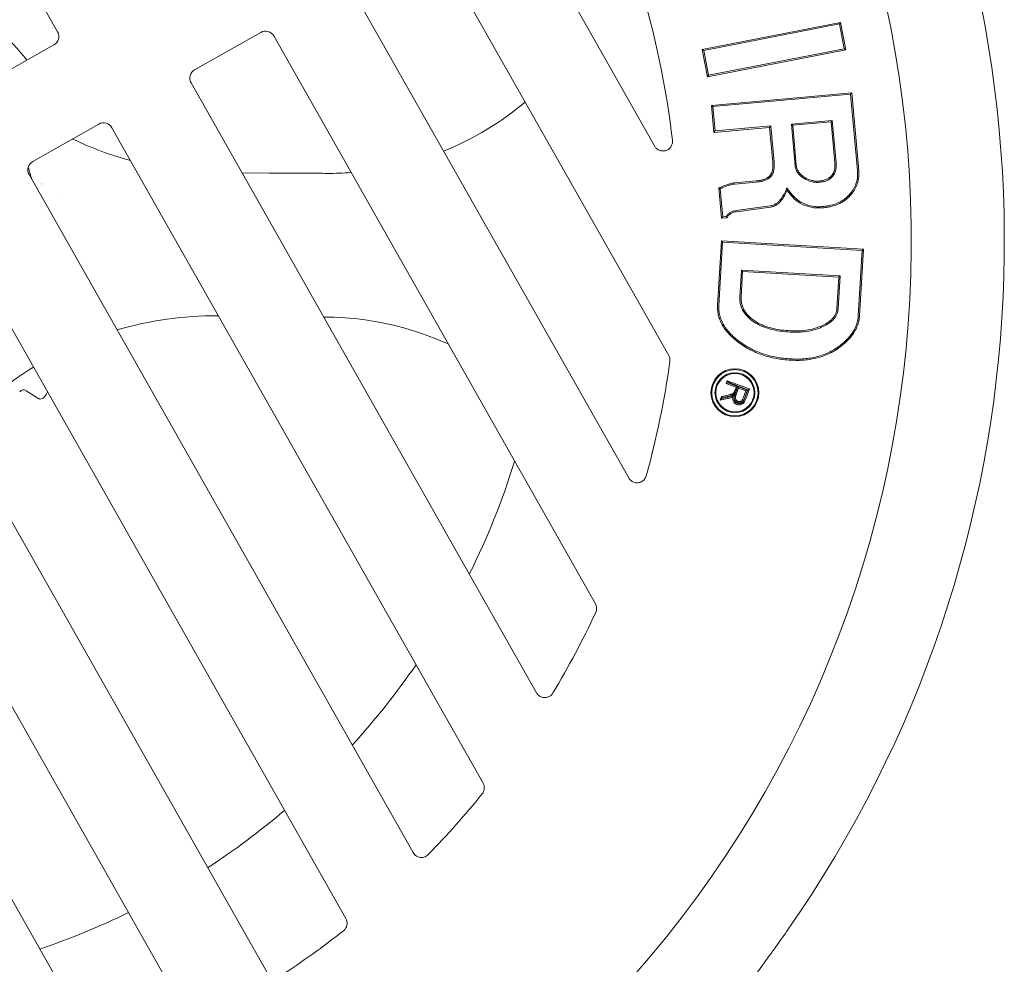
# Model space of a CAD drawing. Extents: x -1.5 to 15, y 1.5 to 28.2.
# Drawn here: x 12.4 to 12.7, y 19.2 to 19.4 of the extents above; entities that cross this region are included whole.
import ezdxf

# ---------------------------------------------------------------- set-up
doc = ezdxf.new("R2010")
doc.units = 0
doc.header["$MEASUREMENT"] = 0
doc.layers.get('0').update_dxf_attribs({"linetype": 'CONTINUOUS'})
doc.layers.add('image', color=7, linetype='CONTINUOUS')

# ---------------------------------------------------------------- blocks, each defined once
blk = doc.blocks.new('RWS_TOP')
at = {"color": 0, "linetype": 'Continuous', "lineweight": 0, "extrusion": (0, 1, 0)}
for p, q in [((1.7336, 4.2876), (1.7336, 0.292)), ((1.6828, 0.2413), (1.2795, 0.2413)), ((1.2795, -0.2413), (1.6828, -0.2413)), ((2.2669, -0.2413), (2.6702, -0.2413)), ((-0.7461, -4.5533), (-0.7461, -0.292)), ((-0.2413, -0.292), (-0.2413, -4.5968)), ((0.2413, -4.5968), (0.2413, -0.292)), ((0.7461, -0.292), (0.7461, -4.5533)), ((1.2287, -4.4248), (1.2287, -0.292)), ((1.7336, -0.292), (1.7336, -4.2876)), ((2.2162, -4.0096), (2.2162, -0.292)), ((2.721, -0.292), (2.721, -3.7531)), ((3.2036, -3.2596), (3.2036, -0.292)), ((3.7084, -0.292), (3.7084, -2.7995)), ((4.191, -1.7954), (4.191, -0.292)), ((2.3414, -0.9137), (2.2162, -0.8414)), ((0.651, -1.2817), (0.6851, -1.3472)), ((1.7303, -1.4371), (1.7336, -1.439)), ((4.6166, -1.6146), (4.6635, -1.4748)), ((4.625, -1.6104), (4.6677, -1.4833)), ((4.6677, -1.4833), (4.6635, -1.4748)), ((4.6635, -1.4748), (5.3717, -1.7117)), ((4.6677, -1.4833), (5.3632, -1.7159)), ((4.625, -1.6104), (4.6166, -1.6146)), ((5.3248, -1.8515), (4.6166, -1.6146)), ((5.3206, -1.8431), (4.625, -1.6104)), ((5.3632, -1.7159), (5.3206, -1.8431)), ((5.3717, -1.7117), (5.3248, -1.8515)), ((5.3632, -1.7159), (5.3717, -1.7117)), ((4.5004, -1.8878), (4.5597, -1.7573)), ((4.5093, -1.8844), (4.563, -1.7661)), ((4.563, -1.7661), (4.5597, -1.7573)), ((4.5597, -1.7573), (5.2399, -2.0658)), ((4.563, -1.7661), (5.2311, -2.0691)), ((5.3206, -1.8431), (5.3248, -1.8515)), ((4.5093, -1.8844), (4.5004, -1.8878)), ((4.7707, -2.0104), (4.5004, -1.8878)), ((4.7795, -2.007), (4.5093, -1.8844)), ((4.6941, -2.1794), (4.7707, -2.0104)), ((4.7001, -2.1822), (4.7795, -2.007)), ((4.7795, -2.007), (4.7707, -2.0104)), ((4.8792, -2.0522), (4.7877, -2.2539)), ((4.8825, -2.061), (4.7938, -2.2566)), ((4.8792, -2.0522), (4.8825, -2.061)), ((5.0777, -2.1423), (4.8792, -2.0522)), ((5.0689, -2.1456), (4.8825, -2.061)), ((5.2311, -2.0691), (5.0633, -2.4392)), ((5.2399, -2.0658), (5.0693, -2.4421)), ((5.2311, -2.0691), (5.2399, -2.0658)), ((4.3116, -2.3043), (4.3781, -2.1576)), ((4.3204, -2.301), (4.3823, -2.1646)), ((4.4626, -2.1812), (4.5657, -2.228)), ((4.4652, -2.175), (4.5684, -2.2219)), ((4.979, -2.3439), (5.0689, -2.1456)), ((4.985, -2.3468), (5.0777, -2.1423)), ((5.0777, -2.1423), (5.0689, -2.1456)), ((4.635, -2.2434), (4.6341, -2.2368)), ((4.3204, -2.301), (4.3116, -2.3043)), ((4.3376, -2.3161), (4.3116, -2.3043)), ((4.3375, -2.3087), (4.3204, -2.301)), ((4.5661, -2.3806), (4.3966, -2.3125)), ((4.5685, -2.3744), (4.399, -2.3062)), ((4.6922, -2.3354), (4.6868, -2.3476)), ((4.0648, -2.6963), (4.2514, -2.4078)), ((4.0705, -2.6998), (4.2534, -2.4171)), ((4.2534, -2.4171), (4.2514, -2.4078)), ((4.2514, -2.4078), (4.8851, -2.8177)), ((4.2534, -2.4171), (4.8759, -2.8197)), ((4.2675, -2.5953), (4.1897, -2.7156)), ((4.2695, -2.6045), (4.1954, -2.7191)), ((4.2675, -2.5953), (4.2695, -2.6045)), ((4.7074, -2.8799), (4.2675, -2.5953)), ((4.6982, -2.8819), (4.2695, -2.6045)), ((4.8759, -2.8197), (4.6868, -3.1119)), ((4.8851, -2.8177), (4.6923, -3.1156)), ((4.8759, -2.8197), (4.8851, -2.8177)), ((4.608, -3.0214), (4.6982, -2.8819)), ((4.6135, -3.0252), (4.7074, -2.8799)), ((4.7074, -2.8799), (4.6982, -2.8819)), ((3.9002, -3.0795), (3.9129, -3.0688)), ((3.9096, -3.0803), (3.9002, -3.0795)), ((3.936, -3.1221), (3.9002, -3.0795)), ((3.9096, -3.0803), (3.9121, -3.0782)), ((3.9454, -3.1229), (3.9096, -3.0803)), ((3.9121, -3.0782), (3.9129, -3.0688)), ((3.9121, -3.0782), (3.9841, -3.164)), ((3.9129, -3.0688), (3.9935, -3.1648)), ((3.8282, -3.1399), (3.8442, -3.1264)), ((3.8418, -3.1371), (3.8457, -3.1339)), ((3.8457, -3.1339), (3.8442, -3.1264)), ((3.8442, -3.1264), (3.8737, -3.1357)), ((3.8457, -3.1339), (3.8717, -3.1421)), ((3.946, -3.1237), (3.9136, -3.151)), ((3.9452, -3.1331), (3.9179, -3.156)), ((3.9212, -3.1345), (3.936, -3.1221)), ((3.9255, -3.1396), (3.9454, -3.1229)), ((3.9454, -3.1229), (3.936, -3.1221)), ((3.946, -3.1237), (3.9452, -3.1331)), ((3.9719, -3.1649), (3.9452, -3.1331)), ((3.9813, -3.1657), (3.946, -3.1237)), ((3.8418, -3.1371), (3.8282, -3.1399)), ((3.8669, -3.152), (3.8282, -3.1399)), ((3.8688, -3.1456), (3.8418, -3.1371)), ((3.9147, -3.1453), (3.8998, -3.1542)), ((3.9415, -3.1904), (3.9719, -3.1649)), ((3.9458, -3.1955), (3.9813, -3.1657)), ((3.9841, -3.164), (3.9467, -3.1955)), ((3.9935, -3.1648), (3.951, -3.2006)), ((3.9813, -3.1657), (3.9719, -3.1649)), ((3.9841, -3.164), (3.9935, -3.1648))]:
    blk.add_line(p, q, dxfattribs=at)
at = {"color": 0, "linetype": 'Continuous', "lineweight": 0}
for radius in [0.127, 0.1226, 0.106, 0.1016]:
    blk.add_circle((3.9167, -3.1441), radius, dxfattribs=at)
for centre, radius, start, end in [((0, 0), 5.8928, 97.14001, 262.85999), ((0, 0), 5.8928, 277.14001, 82.85999), ((0, 0), 6.3868, 295.61244, 64.38756), ((0, 0), 1.5368, 9.0338, 17.0806), ((0, 0), 1.27, 345.3525, 348.3826), ((3.0285, 0.8115), 1.8376, 214.9531, 225.195), ((0, 0), 4.6568, 337.0586, 356.3649), ((0, 0), 1.3149, 343.8944, 343.8952), ((0, 0), 1.3149, 343.4612, 343.4613), ((0, 0), 1.3279, 343.439, 343.4398), ((0, 0), 1.3279, 343.4383, 343.4391), ((0, 0), 1.4127, 340.8955751849424, 340.8956402962198), ((3.4134, 0.331), 1.6123, 240, 244.5664), ((0.8115, -3.0285), 1.8376, 92.0385, 98.3372), ((0.8115, -3.0285), 1.8376, 60, 76.8766), ((3.4134, 0.331), 1.6123, 262.522, 280.5421), ((0, 0), 1.5368, 297.9194, 299.0459), ((1.42, -3.1217), 1.6124, 36.2134, 60), ((3.6577, -2.7995), 0.0507, 322.569, 0.0015), ((0, 0), 4.6568, 314.9532, 322.5705), ((-0.0002, 0), 3.9647, 303.9883, 313.3421), ((-0.0002, 0), 3.9647, 288.0573, 295.9316), ((0, 0), 4.6568, 299.4822, 305.4312), ((-0.0002, 0), 3.9647, 259.1556, 266.5136), ((-0.0002, 0), 3.9647, 273.4922, 280.8503), ((0, 0), 4.6568, 286.1276, 291.4291), ((0, 0), 4.6568, 273.6351, 278.6834)]:
    blk.add_arc(centre, radius, start, end, dxfattribs=at)
for centre, major_axis, ratio, start_param, end_param in [((1.6827, 0.2922), (0.036, -0.036), 0.997265, 5.499157, 7.067214), ((1.2796, -0.2922), (0.036, -0.036), 0.997265, 2.357564, 3.925621), ((1.6827, -0.2922), (-0.036, -0.036), 0.997265, 2.357564, 3.925621), ((2.267, -0.2922), (0.036, -0.036), 0.997265, 2.357564, 3.925621), ((2.6701, -0.2922), (-0.036, -0.036), 0.997265, 2.357564, 3.925621), ((2.552, -1.0621), (0.0129, 0.0219), 0.280698, 0.002047, 0.007281), ((2.5821, -1.0508), (-0.0173, 0.0107), 0.002132, 5.920149, 6.213557), ((3.5476, 0.5634), (-0.9403, -1.6287), 0.989768, 6.257389, 6.283185), ((0.6285, -1.2934), (-0.0241, 0.008), 0.999981, 3.940783, 5.483939), ((0.7077, -1.3355), (-0.0242, 0.0075), 0.999981, 0.78177, 2.359823), ((1.2859, -3.3541), (0.9404, 1.6288), 0.989768, 0, 0.006253), ((1.6827, -4.2875), (0.042, -0.0287), 0.997843, 5.687309, 6.882057)]:
    blk.add_ellipse(centre, major_axis=major_axis, ratio=ratio, start_param=start_param, end_param=end_param, dxfattribs=at)
for points in [[(1.2622, -0.3632), (1.2622, -0.3632), (1.2622, -0.3632), (1.2622, -0.3632)], [(1.2595, -0.3723), (1.2595, -0.3723), (1.2595, -0.3723), (1.2595, -0.3723)], [(2.3414, -0.9137), (2.4162, -0.9569), (2.4923, -0.9999), (2.5649, -1.0401)], [(2.6115, -5.8293), (2.3745, -5.9383), (2.1305, -6.0329), (1.8814, -6.1122)]]:
    blk.add_open_spline(points, degree=3, dxfattribs=at)
for points, knots in [([(4.191, -1.7954), (4.191, -1.8001), (4.1916, -1.8048), (4.1945, -1.8154), (4.1971, -1.821), (4.2043, -1.8312), (4.2088, -1.8355), (4.2193, -1.8425), (4.2252, -1.8449), (4.2376, -1.8474), (4.244, -1.8475), (4.2563, -1.8452), (4.2622, -1.8429), (4.2728, -1.8364), (4.2774, -1.8323), (4.2842, -1.8237), (4.2866, -1.8195), (4.2884, -1.8152)], [-0.1410603, -0.1410603, -0.1410603, -0.1410603, -0.1268638, -0.1268638, -0.1082684, -0.1082684, -0.0895935, -0.0895935, -0.0705712, -0.0705712, -0.0515448, -0.0515448, -0.0328672, -0.0328672, -0.0142695, -0.0142695, 0, 0, 0, 0]), ([(4.3823, -2.1646), (4.3816, -2.1634), (4.3809, -2.1623), (4.3795, -2.1599), (4.3788, -2.1587), (4.3781, -2.1576)], [0, 0, 0, 0, 0.0003831809, 0.0003831809, 0.0007663618, 0.0007663618, 0.0007663618, 0.0007663618]), ([(4.3781, -2.1576), (4.3929, -2.1588), (4.4078, -2.1602), (4.4297, -2.1641), (4.437, -2.1656), (4.4513, -2.1697), (4.4583, -2.1723), (4.4652, -2.175)], [0, 0, 0, 0, 0.0004466212, 0.0004466212, 0.0006699317, 0.0006699317, 0.0008932423, 0.0008932423, 0.0008932423, 0.0008932423]), ([(4.3823, -2.1646), (4.3955, -2.1658), (4.4084, -2.1671), (4.4284, -2.1707), (4.4355, -2.1721), (4.4492, -2.176), (4.4557, -2.1785), (4.4626, -2.1812)], [0, 0, 0, 0, 0.0003903506, 0.0003903506, 0.0006085646, 0.0006085646, 0.0008250376, 0.0008250376, 0.0008250376, 0.0008250376]), ([(4.6341, -2.2368), (4.6376, -2.2361), (4.6412, -2.2354), (4.648, -2.233), (4.6513, -2.2314), (4.6607, -2.226), (4.6663, -2.2213), (4.6759, -2.2106), (4.6802, -2.2047), (4.6878, -2.1924), (4.691, -2.1859), (4.6941, -2.1794)], [0, 0, 0, 0, 0.0001073264, 0.0001073264, 0.0002146528, 0.0002146528, 0.0004293056, 0.0004293056, 0.0006439584, 0.0006439584, 0.0008586112, 0.0008586112, 0.0008586112, 0.0008586112]), ([(4.635, -2.2434), (4.6351, -2.2434), (4.6352, -2.2433), (4.6388, -2.2426), (4.6429, -2.2419), (4.6507, -2.2391), (4.6543, -2.2374), (4.6646, -2.2314), (4.6708, -2.2262), (4.6813, -2.2146), (4.6857, -2.2085), (4.6936, -2.1956), (4.697, -2.1888), (4.7001, -2.1823), (4.7001, -2.1822), (4.7001, -2.1822)], [0, 0, 0, 0, 0.0000037841, 0.0000037841, 0.0001191673, 0.0001191673, 0.0002345505, 0.0002345505, 0.0004653169, 0.0004653169, 0.0006960833, 0.0006960833, 0.0009268497, 0.0009268497, 0.0009276553, 0.0009276553, 0.0009276553, 0.0009276553]), ([(4.5657, -2.228), (4.5657, -2.228), (4.5658, -2.228), (4.571, -2.2303), (4.5763, -2.2326), (4.5873, -2.2368), (4.5929, -2.2386), (4.6044, -2.2417), (4.6102, -2.243), (4.6195, -2.244), (4.6227, -2.2441), (4.6289, -2.2439), (4.6318, -2.2437), (4.6348, -2.2434), (4.6349, -2.2434), (4.635, -2.2434)], [0, 0, 0, 0, 0.0000005776, 0.0000005776, 0.0001794941, 0.0001794941, 0.0003584106, 0.0003584106, 0.0005373271, 0.0005373271, 0.0006267854, 0.0006267854, 0.0007162437, 0.0007162437, 0.0007198889, 0.0007198889, 0.0007198889, 0.0007198889]), ([(4.5684, -2.2219), (4.5736, -2.2242), (4.5789, -2.2264), (4.5895, -2.2305), (4.5949, -2.2323), (4.6059, -2.2352), (4.6114, -2.2365), (4.6199, -2.2374), (4.6227, -2.2374), (4.6284, -2.2373), (4.6313, -2.237), (4.6341, -2.2368)], [0, 0, 0, 0, 0.0001711258, 0.0001711258, 0.0003422516, 0.0003422516, 0.0005133775, 0.0005133775, 0.0005989404, 0.0005989404, 0.0006845033, 0.0006845033, 0.0006845033, 0.0006845033]), ([(4.7877, -2.2539), (4.7877, -2.254), (4.7877, -2.254), (4.7864, -2.2571), (4.7851, -2.2605), (4.783, -2.2676), (4.7822, -2.2712), (4.7813, -2.2785), (4.7811, -2.282), (4.7811, -2.2893), (4.7814, -2.293), (4.7825, -2.3001), (4.7832, -2.3035), (4.7849, -2.3104), (4.786, -2.3138), (4.7896, -2.3237), (4.7924, -2.33), (4.8023, -2.3484), (4.8107, -2.3598), (4.8257, -2.3745), (4.8312, -2.3791), (4.8431, -2.387), (4.8492, -2.3901), (4.8552, -2.3932), (4.8553, -2.3932), (4.8554, -2.3932)], [0, 0, 0, 0, 0.000001499, 0.000001499, 0.000106441, 0.000106441, 0.000211383, 0.000211383, 0.000316324, 0.000316324, 0.000421266, 0.000421266, 0.000526208, 0.000526208, 0.00063115, 0.00063115, 0.000841034, 0.000841034, 0.001260801, 0.001260801, 0.001470684, 0.001470684, 0.001680568, 0.001680568, 0.001683434, 0.001683434, 0.001683434, 0.001683434]), ([(4.7938, -2.2566), (4.7926, -2.2596), (4.7913, -2.2627), (4.7895, -2.2691), (4.7888, -2.2724), (4.7879, -2.279), (4.7878, -2.2823), (4.7878, -2.2889), (4.7881, -2.2923), (4.789, -2.2988), (4.7897, -2.3021), (4.7913, -2.3085), (4.7923, -2.3117), (4.7957, -2.3211), (4.7985, -2.3271), (4.8078, -2.3447), (4.8159, -2.3555), (4.8301, -2.3695), (4.8352, -2.3738), (4.8463, -2.3811), (4.8522, -2.3841), (4.8582, -2.3872)], [0, 0, 0, 0, 0.000099135, 0.000099135, 0.000198271, 0.000198271, 0.000297406, 0.000297406, 0.000396542, 0.000396542, 0.000495677, 0.000495677, 0.000594813, 0.000594813, 0.000793084, 0.000793084, 0.001189626, 0.001189626, 0.001387897, 0.001387897, 0.001586167, 0.001586167, 0.001586167, 0.001586167]), ([(4.399, -2.3062), (4.3989, -2.3062), (4.3989, -2.3062), (4.394, -2.3045), (4.3889, -2.3026), (4.3777, -2.3003), (4.3719, -2.2999), (4.3606, -2.3006), (4.3549, -2.3016), (4.3451, -2.3049), (4.3412, -2.3068), (4.3375, -2.3087)], [0, 0, 0, 0, 0.0000013799, 0.0000013799, 0.0001677565, 0.0001677565, 0.0003341332, 0.0003341332, 0.0005005098, 0.0005005098, 0.0006324384, 0.0006324384, 0.0006324384, 0.0006324384]), ([(4.3375, -2.3087), (4.3375, -2.3096), (4.3375, -2.3104), (4.3375, -2.3113), (4.3375, -2.3121), (4.3376, -2.3129), (4.3376, -2.3145), (4.3376, -2.3153), (4.3376, -2.3161)], [0, 0, 0, 0, 0.0002659425, 0.0002659425, 0.0002659425, 0.0005157656, 0.0005157656, 0.0007655887, 0.0007655887, 0.0007655887, 0.0007655887]), ([(4.3966, -2.3125), (4.3918, -2.3107), (4.3869, -2.309), (4.377, -2.3069), (4.3718, -2.3066), (4.3615, -2.3072), (4.3564, -2.3081), (4.3468, -2.3114), (4.3422, -2.3138), (4.3376, -2.3161)], [0, 0, 0, 0, 0.0001517258, 0.0001517258, 0.0003034516, 0.0003034516, 0.0004551774, 0.0004551774, 0.0006069032, 0.0006069032, 0.0006069032, 0.0006069032]), ([(4.6868, -2.3476), (4.678, -2.354), (4.6691, -2.3603), (4.6501, -2.371), (4.6403, -2.3758), (4.6249, -2.3814), (4.6197, -2.383), (4.609, -2.3852), (4.6036, -2.3859), (4.5927, -2.3863), (4.5872, -2.3861), (4.5764, -2.3842), (4.5713, -2.3824), (4.5661, -2.3806)], [0, 0, 0, 0, 0.000326429, 0.000326429, 0.000652859, 0.000652859, 0.000816074, 0.000816074, 0.000979288, 0.000979288, 0.001142503, 0.001142503, 0.001305718, 0.001305718, 0.001305718, 0.001305718]), ([(4.6922, -2.3354), (4.6891, -2.3377), (4.686, -2.3399), (4.674, -2.3486), (4.6655, -2.3547), (4.6471, -2.3651), (4.6375, -2.3697), (4.6229, -2.3751), (4.618, -2.3765), (4.608, -2.3786), (4.6029, -2.3792), (4.5928, -2.3797), (4.5877, -2.3794), (4.5782, -2.3778), (4.5736, -2.3762), (4.5685, -2.3744)], [0, 0, 0, 0, 0.00010901, 0.00010901, 0.000420286, 0.000420286, 0.000731563, 0.000731563, 0.000887201, 0.000887201, 0.001042839, 0.001042839, 0.001198477, 0.001198477, 0.001352775, 0.001352775, 0.001352775, 0.001352775]), ([(4.8062, -2.5208), (4.7979, -2.5168), (4.7896, -2.5127), (4.7737, -2.5033), (4.7661, -2.498), (4.7444, -2.4806), (4.7316, -2.4671), (4.7108, -2.4365), (4.7029, -2.4195), (4.6944, -2.3931), (4.6921, -2.3841), (4.6888, -2.366), (4.6878, -2.3568), (4.6868, -2.3476)], [0, 0, 0, 0, 0.000273962, 0.000273962, 0.000547925, 0.000547925, 0.001095849, 0.001095849, 0.001643774, 0.001643774, 0.001917736, 0.001917736, 0.002191698, 0.002191698, 0.002191698, 0.002191698]), ([(4.809, -2.5148), (4.8007, -2.5107), (4.7926, -2.5067), (4.7773, -2.4977), (4.77, -2.4926), (4.7491, -2.4758), (4.7367, -2.4627), (4.7167, -2.4333), (4.7091, -2.417), (4.7008, -2.3913), (4.6986, -2.3827), (4.6954, -2.3651), (4.6944, -2.356), (4.693, -2.343), (4.6926, -2.3392), (4.6922, -2.3354)], [0, 0, 0, 0, 0.000264605, 0.000264605, 0.00053098, 0.00053098, 0.001063729, 0.001063729, 0.001596479, 0.001596479, 0.001862853, 0.001862853, 0.002129228, 0.002129228, 0.002239697, 0.002239697, 0.002239697, 0.002239697]), ([(4.8554, -2.3932), (4.8555, -2.3933), (4.8556, -2.3933), (4.8613, -2.3957), (4.8671, -2.3981), (4.8793, -2.4021), (4.8857, -2.4037), (4.8986, -2.4057), (4.9052, -2.4062), (4.9186, -2.4055), (4.9253, -2.4042), (4.9445, -2.3974), (4.9558, -2.3893), (4.969, -2.3745), (4.9728, -2.3691), (4.9794, -2.358), (4.9822, -2.3524), (4.985, -2.3469), (4.985, -2.3468), (4.985, -2.3468)], [0, 0, 0, 0, 0.000002894, 0.000002894, 0.000198155, 0.000198155, 0.000393416, 0.000393416, 0.000588677, 0.000588677, 0.000783937, 0.000783937, 0.001174459, 0.001174459, 0.00136972, 0.00136972, 0.001564981, 0.001564981, 0.001566393, 0.001566393, 0.001566393, 0.001566393]), ([(4.8582, -2.3872), (4.8639, -2.3895), (4.8695, -2.3918), (4.8811, -2.3957), (4.8871, -2.3972), (4.8992, -2.3991), (4.9054, -2.3995), (4.9177, -2.3989), (4.9237, -2.3977), (4.9411, -2.3916), (4.9514, -2.3842), (4.9637, -2.3704), (4.9672, -2.3654), (4.9735, -2.3549), (4.9763, -2.3494), (4.979, -2.3439)], [0, 0, 0, 0, 0.000182855, 0.000182855, 0.00036571, 0.00036571, 0.000548566, 0.000548566, 0.000731421, 0.000731421, 0.001097131, 0.001097131, 0.001279986, 0.001279986, 0.001462842, 0.001462842, 0.001462842, 0.001462842]), ([(5.0633, -2.4392), (5.0609, -2.4441), (5.0586, -2.4489), (5.0536, -2.4581), (5.0508, -2.4626), (5.0448, -2.4711), (5.0416, -2.4752), (5.0347, -2.4833), (5.0311, -2.4872), (5.02, -2.498), (5.0115, -2.5045), (4.9982, -2.5131), (4.9937, -2.5157), (4.9844, -2.5204), (4.9796, -2.5225), (4.9746, -2.5247)], [0, 0, 0, 0, 0.000155848, 0.000155848, 0.000312445, 0.000312445, 0.000469042, 0.000469042, 0.00062564, 0.00062564, 0.000938834, 0.000938834, 0.001095432, 0.001095432, 0.001250715, 0.001250715, 0.001250715, 0.001250715]), ([(5.0693, -2.4421), (5.0669, -2.447), (5.0646, -2.4519), (5.0593, -2.4615), (5.0564, -2.4662), (5.0501, -2.4751), (5.0467, -2.4794), (5.0397, -2.4878), (5.036, -2.4918), (5.0242, -2.5032), (5.0154, -2.5099), (5.0016, -2.5188), (4.9969, -2.5216), (4.9872, -2.5265), (4.9821, -2.5287), (4.9771, -2.5309)], [0, 0, 0, 0, 0.000162491, 0.000162491, 0.000324982, 0.000324982, 0.000487473, 0.000487473, 0.000649965, 0.000649965, 0.000974947, 0.000974947, 0.001137438, 0.001137438, 0.001299929, 0.001299929, 0.001299929, 0.001299929]), ([(4.9771, -2.5309), (4.9703, -2.5336), (4.9634, -2.5362), (4.9493, -2.5404), (4.9421, -2.5419), (4.9275, -2.5441), (4.9202, -2.5448), (4.9055, -2.5452), (4.8981, -2.5449), (4.8761, -2.5431), (4.8616, -2.5404), (4.8404, -2.5342), (4.8335, -2.5318), (4.8197, -2.5266), (4.813, -2.5237), (4.8062, -2.5208)], [0, 0, 0, 0, 0.000218318, 0.000218318, 0.000436637, 0.000436637, 0.000654955, 0.000654955, 0.000873274, 0.000873274, 0.00130991, 0.00130991, 0.001528229, 0.001528229, 0.001746547, 0.001746547, 0.001746547, 0.001746547]), ([(4.9746, -2.5247), (4.9678, -2.5274), (4.9612, -2.5299), (4.9478, -2.5339), (4.9408, -2.5353), (4.9268, -2.5375), (4.9197, -2.5382), (4.9056, -2.5385), (4.8985, -2.5383), (4.8771, -2.5365), (4.8631, -2.5339), (4.8425, -2.5279), (4.8357, -2.5256), (4.8223, -2.5204), (4.8157, -2.5176), (4.809, -2.5148)], [0, 0, 0, 0, 0.000210608, 0.000210608, 0.000422533, 0.000422533, 0.000634458, 0.000634458, 0.000846383, 0.000846383, 0.001270233, 0.001270233, 0.001482158, 0.001482158, 0.001692311, 0.001692311, 0.001692311, 0.001692311]), ([(4.0614, -2.9132), (4.058, -2.9044), (4.0546, -2.8957), (4.0484, -2.8779), (4.0457, -2.8688), (4.0389, -2.8414), (4.0359, -2.8226), (4.0352, -2.7944), (4.0355, -2.7849), (4.0376, -2.7662), (4.0394, -2.7569), (4.0443, -2.7387), (4.0474, -2.7297), (4.0552, -2.7125), (4.06, -2.7044), (4.0648, -2.6963)], [0, 0, 0, 0, 0.000283249, 0.000283249, 0.000566498, 0.000566498, 0.001132995, 0.001132995, 0.001416244, 0.001416244, 0.001699493, 0.001699493, 0.001982741, 0.001982741, 0.00226599, 0.00226599, 0.00226599, 0.00226599]), ([(4.0676, -2.9107), (4.0642, -2.9019), (4.0608, -2.8933), (4.0547, -2.8758), (4.0521, -2.867), (4.0454, -2.8402), (4.0426, -2.8219), (4.0418, -2.7945), (4.0422, -2.7853), (4.0442, -2.7672), (4.046, -2.7583), (4.0507, -2.7407), (4.0537, -2.732), (4.061, -2.7157), (4.0656, -2.7079), (4.0705, -2.6998)], [0, 0, 0, 0, 0.000274308, 0.000274308, 0.000549969, 0.000549969, 0.001101292, 0.001101292, 0.001376953, 0.001376953, 0.001652615, 0.001652615, 0.001928276, 0.001928276, 0.00220266, 0.00220266, 0.00220266, 0.00220266]), ([(4.1897, -2.7156), (4.1897, -2.7157), (4.1897, -2.7157), (4.186, -2.722), (4.182, -2.7286), (4.1758, -2.7428), (4.1734, -2.7502), (4.1681, -2.7727), (4.1675, -2.7883), (4.171, -2.8187), (4.1751, -2.8334), (4.1861, -2.8615), (4.193, -2.8749), (4.2091, -2.9003), (4.2182, -2.9121), (4.2377, -2.9346), (4.2482, -2.9452), (4.2704, -2.965), (4.2818, -2.9743), (4.3054, -2.9922), (4.3177, -3.0005), (4.3299, -3.0085), (4.3299, -3.0085), (4.33, -3.0085)], [0, 0, 0, 0, 0.000001324, 0.000001324, 0.000226413, 0.000226413, 0.000451501, 0.000451501, 0.000901678, 0.000901678, 0.001351855, 0.001351855, 0.001802032, 0.001802032, 0.002252209, 0.002252209, 0.002702385, 0.002702385, 0.003152562, 0.003152562, 0.003602739, 0.003602739, 0.003603537, 0.003603537, 0.003603537, 0.003603537]), ([(4.1954, -2.7191), (4.1917, -2.7254), (4.188, -2.7317), (4.185, -2.7384), (4.1821, -2.7451), (4.1798, -2.7521), (4.1781, -2.7592), (4.1748, -2.7734), (4.1742, -2.7882), (4.1759, -2.8027), (4.1776, -2.8173), (4.1815, -2.8315), (4.1868, -2.8451), (4.1921, -2.8587), (4.1989, -2.8717), (4.2067, -2.884), (4.2145, -2.8964), (4.2234, -2.908), (4.233, -2.919), (4.2426, -2.93), (4.2529, -2.9404), (4.2637, -2.9502), (4.2746, -2.9599), (4.286, -2.9691), (4.2976, -2.9779), (4.3093, -2.9867), (4.3214, -2.9949), (4.3336, -3.0029)], [0.000000006, 0.000000006, 0.000000006, 0.000000006, 0.000218309, 0.000218309, 0.000218309, 0.000436618, 0.000436618, 0.000436618, 0.000873235, 0.000873235, 0.000873235, 0.001309853, 0.001309853, 0.001309853, 0.00174647, 0.00174647, 0.00174647, 0.002183088, 0.002183088, 0.002183088, 0.002619706, 0.002619706, 0.002619706, 0.003056323, 0.003056323, 0.003056323, 0.003492941, 0.003492941, 0.003492941, 0.003492941]), ([(4.2589, -3.1396), (4.2483, -3.1325), (4.2378, -3.1254), (4.2172, -3.1105), (4.2072, -3.1027), (4.1876, -3.0864), (4.1781, -3.0779), (4.1598, -3.0603), (4.151, -3.0511), (4.1256, -3.0226), (4.11, -3.0024), (4.0896, -2.9702), (4.0832, -2.9592), (4.0717, -2.9365), (4.0666, -2.9249), (4.0614, -2.9132)], [0, 0, 0, 0, 0.000381997, 0.000381997, 0.000763993, 0.000763993, 0.00114599, 0.00114599, 0.001527986, 0.001527986, 0.002291979, 0.002291979, 0.002673976, 0.002673976, 0.003055972, 0.003055972, 0.003055972, 0.003055972]), ([(4.2625, -3.134), (4.252, -3.127), (4.2415, -3.1199), (4.2212, -3.1052), (4.2113, -3.0975), (4.192, -3.0813), (4.1826, -3.073), (4.1645, -3.0556), (4.1559, -3.0466), (4.1308, -3.0184), (4.1154, -2.9986), (4.0953, -2.9668), (4.089, -2.9559), (4.0778, -2.9337), (4.0727, -2.9223), (4.0676, -2.9107)], [0, 0, 0, 0, 0.000376036, 0.000376036, 0.000753293, 0.000753293, 0.001130549, 0.001130549, 0.001507805, 0.001507805, 0.002262318, 0.002262318, 0.002639574, 0.002639574, 0.003015459, 0.003015459, 0.003015459, 0.003015459]), ([(4.33, -3.0085), (4.33, -3.0085), (4.33, -3.0086), (4.3361, -3.0124), (4.3422, -3.0162), (4.3547, -3.0236), (4.361, -3.0271), (4.3803, -3.0372), (4.3936, -3.0432), (4.4207, -3.0535), (4.4346, -3.058), (4.4559, -3.0632), (4.463, -3.0647), (4.4775, -3.0671), (4.4847, -3.068), (4.4918, -3.0688), (4.4919, -3.0688), (4.4919, -3.0688)], [0, 0, 0, 0, 0.000000789, 0.000000789, 0.00021894, 0.00021894, 0.000437091, 0.000437091, 0.000873393, 0.000873393, 0.001309695, 0.001309695, 0.001527846, 0.001527846, 0.001745997, 0.001745997, 0.00174744, 0.00174744, 0.00174744, 0.00174744]), ([(4.3336, -3.0029), (4.3396, -3.0067), (4.3457, -3.0105), (4.3579, -3.0178), (4.3642, -3.0212), (4.3832, -3.0312), (4.3962, -3.0371), (4.4229, -3.0472), (4.4365, -3.0516), (4.4573, -3.0567), (4.4643, -3.0582), (4.4784, -3.0605), (4.4855, -3.0613), (4.4926, -3.0622)], [0, 0, 0, 0, 0.000214447, 0.000214447, 0.000428894, 0.000428894, 0.000857788, 0.000857788, 0.001286682, 0.001286682, 0.001501129, 0.001501129, 0.001715576, 0.001715576, 0.001715576, 0.001715576]), ([(4.4919, -3.0688), (4.492, -3.0688), (4.492, -3.0688), (4.5028, -3.0696), (4.5139, -3.0704), (4.5307, -3.0696), (4.5364, -3.069), (4.5475, -3.0673), (4.5529, -3.0662), (4.564, -3.0631), (4.5694, -3.0611), (4.5799, -3.0562), (4.5849, -3.0534), (4.5943, -3.0467), (4.5989, -3.043), (4.607, -3.0344), (4.6104, -3.0296), (4.6135, -3.0252), (4.6135, -3.0252), (4.6135, -3.0252)], [0, 0, 0, 0, 0.000001493, 0.000001493, 0.000341129, 0.000341129, 0.000510947, 0.000510947, 0.000680765, 0.000680765, 0.000850583, 0.000850583, 0.0010204, 0.0010204, 0.001190218, 0.001190218, 0.001360036, 0.001360036, 0.001361641, 0.001361641, 0.001361641, 0.001361641]), ([(4.4926, -3.0622), (4.5033, -3.063), (4.5141, -3.0637), (4.5302, -3.0629), (4.5356, -3.0624), (4.5462, -3.0607), (4.5515, -3.0597), (4.5619, -3.0568), (4.5669, -3.055), (4.5767, -3.0504), (4.5814, -3.0477), (4.5902, -3.0415), (4.5944, -3.038), (4.6018, -3.0302), (4.6049, -3.0258), (4.608, -3.0214)], [0, 0, 0, 0, 0.000322871, 0.000322871, 0.000484306, 0.000484306, 0.000645741, 0.000645741, 0.000807177, 0.000807177, 0.000968612, 0.000968612, 0.001130047, 0.001130047, 0.001291482, 0.001291482, 0.001291482, 0.001291482]), ([(4.6868, -3.1119), (4.6822, -3.1185), (4.6779, -3.1247), (4.6681, -3.1363), (4.6626, -3.1417), (4.6452, -3.157), (4.6325, -3.1658), (4.6119, -3.1765), (4.6048, -3.1797), (4.5904, -3.1855), (4.583, -3.1881), (4.5608, -3.1948), (4.5455, -3.1978), (4.5299, -3.2006)], [0, 0, 0, 0, 0.000230053, 0.000230053, 0.00046115, 0.00046115, 0.000923343, 0.000923343, 0.00115444, 0.00115444, 0.001385537, 0.001385537, 0.001845965, 0.001845965, 0.001845965, 0.001845965]), ([(4.6923, -3.1156), (4.6878, -3.1222), (4.6832, -3.1287), (4.6729, -3.1409), (4.6672, -3.1465), (4.6492, -3.1624), (4.636, -3.1715), (4.6148, -3.1825), (4.6075, -3.1858), (4.5927, -3.1918), (4.5852, -3.1944), (4.5623, -3.2013), (4.5465, -3.2044), (4.5309, -3.2072)], [0, 0, 0, 0, 0.000237595, 0.000237595, 0.00047519, 0.00047519, 0.00095038, 0.00095038, 0.001187975, 0.001187975, 0.001425569, 0.001425569, 0.001900759, 0.001900759, 0.001900759, 0.001900759]), ([(3.8882, -3.1559), (3.8846, -3.1556), (3.881, -3.1553), (3.8739, -3.1539), (3.8704, -3.153), (3.8669, -3.152)], [0, 0, 0, 0, 0.0001083609, 0.0001083609, 0.0002167218, 0.0002167218, 0.0002167218, 0.0002167218]), ([(3.8884, -3.1492), (3.8849, -3.149), (3.8818, -3.1487), (3.8754, -3.1474), (3.8723, -3.1466), (3.8688, -3.1456)], [0, 0, 0, 0, 0.0000989652, 0.0000989652, 0.0001994043, 0.0001994043, 0.0001994043, 0.0001994043]), ([(3.8717, -3.1421), (3.8717, -3.1421), (3.8717, -3.1421), (3.8784, -3.1442), (3.885, -3.1462), (3.8933, -3.1479), (3.8945, -3.1482), (3.8956, -3.1484)], [0, 0, 0, 0, 0.0000002466, 0.0000002466, 0.0002143992, 0.0002143992, 0.0002471085, 0.0002471085, 0.0002471085, 0.0002471085]), ([(3.8737, -3.1357), (3.8803, -3.1377), (3.8869, -3.1398), (3.8953, -3.1416), (3.897, -3.1419), (3.8995, -3.1422), (3.9004, -3.1423), (3.9021, -3.1424), (3.903, -3.1424), (3.9056, -3.1424), (3.9073, -3.1421), (3.9098, -3.1415), (3.9106, -3.1413), (3.9122, -3.1407), (3.913, -3.1403), (3.9138, -3.14)], [0, 0, 0, 0, 0.0002064947, 0.0002064947, 0.0002581184, 0.0002581184, 0.0002839302, 0.0002839302, 0.0003097421, 0.0003097421, 0.0003613657, 0.0003613657, 0.0003871776, 0.0003871776, 0.0004129894, 0.0004129894, 0.0004129894, 0.0004129894]), ([(3.8947, -3.2031), (3.8933, -3.2013), (3.892, -3.1995), (3.8897, -3.1955), (3.8888, -3.1934), (3.8868, -3.187), (3.8865, -3.1823), (3.8875, -3.1756), (3.8881, -3.1734), (3.8897, -3.1691), (3.8906, -3.1671), (3.8929, -3.1632), (3.8942, -3.1613), (3.8969, -3.1576), (3.8983, -3.1559), (3.8998, -3.1542)], [0, 0, 0, 0, 0.0000674334, 0.0000674334, 0.0001348668, 0.0001348668, 0.0002697336, 0.0002697336, 0.000337167, 0.000337167, 0.0004046004, 0.0004046004, 0.0004720338, 0.0004720338, 0.0005394672, 0.0005394672, 0.0005394672, 0.0005394672]), ([(3.8998, -3.1542), (3.8979, -3.1547), (3.896, -3.1551), (3.8931, -3.1556), (3.8921, -3.1557), (3.8901, -3.1559), (3.8891, -3.1559), (3.8882, -3.1559)], [0, 0, 0, 0, 0.0000592696, 0.0000592696, 0.0000889044, 0.0000889044, 0.0001185392, 0.0001185392, 0.0001185392, 0.0001185392]), ([(3.8956, -3.1484), (3.8947, -3.1486), (3.8939, -3.1487), (3.8922, -3.149), (3.8914, -3.1491), (3.89, -3.1492), (3.8893, -3.1492), (3.8884, -3.1492)], [0.0002385212, 0.0002385212, 0.0002385212, 0.0002385212, 0.00026386115, 0.00026386115, 0.00028864334, 0.00028864334, 0.00031152059, 0.00031152059, 0.00031152059, 0.00031152059]), ([(3.8998, -3.1988), (3.8985, -3.1971), (3.8975, -3.1958), (3.8958, -3.1927), (3.8951, -3.191), (3.8935, -3.1859), (3.8932, -3.1824), (3.894, -3.177), (3.8944, -3.1754), (3.8958, -3.1718), (3.8966, -3.1701), (3.8985, -3.1668), (3.8997, -3.1651), (3.9021, -3.1618), (3.9033, -3.1604), (3.9084, -3.1546), (3.912, -3.1505), (3.9155, -3.1465)], [0, 0, 0, 0, 0.0000572082, 0.0000572082, 0.0001159253, 0.0001159253, 0.0002333597, 0.0002333597, 0.0002920769, 0.0002920769, 0.0003507941, 0.0003507941, 0.0004095113, 0.0004095113, 0.0004682285, 0.0004682285, 0.0006057969, 0.0006057969, 0.0006057969, 0.0006057969]), ([(3.8956, -3.1484), (3.8976, -3.1483), (3.9002, -3.1482), (3.9035, -3.1478), (3.9048, -3.1477), (3.9072, -3.1472), (3.9081, -3.1471), (3.9095, -3.1467), (3.9104, -3.1465), (3.9118, -3.1462), (3.9124, -3.146), (3.9133, -3.1457), (3.9139, -3.1456), (3.9147, -3.1453)], [0.000001, 0.000001, 0.000001, 0.000001, 0.01431629, 0.01431629, 0.01985217, 0.01985217, 0.02247928, 0.02247928, 0.02408849, 0.02408849, 0.02511142, 0.02511142, 0.0260588, 0.0260588, 0.0260588, 0.0260588]), ([(3.9136, -3.151), (3.9136, -3.151), (3.9136, -3.151), (3.9109, -3.1533), (3.9079, -3.156), (3.9026, -3.1618), (3.8999, -3.1653), (3.8973, -3.1718), (3.8967, -3.1743), (3.8963, -3.1791), (3.8964, -3.1814), (3.8972, -3.1861), (3.898, -3.1883), (3.8999, -3.1926), (3.9015, -3.1948), (3.9026, -3.1962), (3.9026, -3.1963), (3.9027, -3.1963)], [0, 0, 0, 0, 0.0000003855, 0.0000003855, 0.0001307866, 0.0001307866, 0.0002611876, 0.0002611876, 0.0003263881, 0.0003263881, 0.0003915886, 0.0003915886, 0.0004567892, 0.0004567892, 0.0005219897, 0.0005219897, 0.0005246389, 0.0005246389, 0.0005246389, 0.0005246389]), ([(3.9179, -3.156), (3.9152, -3.1583), (3.9126, -3.1607), (3.9078, -3.166), (3.9057, -3.1689), (3.9037, -3.1738), (3.9033, -3.1755), (3.903, -3.179), (3.903, -3.1808), (3.9037, -3.1843), (3.9042, -3.186), (3.9057, -3.1892), (3.9068, -3.1907), (3.9078, -3.1921)], [0, 0, 0, 0, 0.0001049209, 0.0001049209, 0.0002098418, 0.0002098418, 0.0002623023, 0.0002623023, 0.0003147627, 0.0003147627, 0.0003672232, 0.0003672232, 0.0004196837, 0.0004196837, 0.0004196837, 0.0004196837]), ([(3.9138, -3.14), (3.9145, -3.1396), (3.9151, -3.1392), (3.9164, -3.1383), (3.917, -3.1379), (3.9189, -3.1364), (3.92, -3.1355), (3.9212, -3.1345)], [0, 0, 0, 0, 0.00002310962, 0.00002310962, 0.00004621925, 0.00004621925, 0.00009243849, 0.00009243849, 0.00009243849, 0.00009243849]), ([(3.9147, -3.1453), (3.9148, -3.1455), (3.915, -3.1457), (3.9153, -3.1461), (3.9154, -3.1463), (3.9155, -3.1465)], [-0.01669649, -0.01669649, -0.01669649, -0.01669649, -0.008349, -0.008349, -0.000001, -0.000001, -0.000001, -0.000001]), ([(3.9155, -3.1465), (3.916, -3.1463), (3.9163, -3.1461), (3.9167, -3.146), (3.9168, -3.1459), (3.9169, -3.1459)], [0.00045111634, 0.00045111634, 0.00045111634, 0.00045111634, 0.0004625532, 0.0004625532, 0.0004658342, 0.0004658342, 0.0004658342, 0.0004658342]), ([(3.9169, -3.1459), (3.917, -3.1458), (3.9171, -3.1458), (3.9178, -3.1454), (3.9187, -3.1448), (3.9203, -3.1437), (3.921, -3.1432), (3.923, -3.1417), (3.9243, -3.1406), (3.9255, -3.1396), (3.9255, -3.1396), (3.9255, -3.1396)], [0, 0, 0, 0, 0.0000034486, 0.0000034486, 0.0000291521, 0.0000291521, 0.0000548556, 0.0000548556, 0.0001062625, 0.0001062625, 0.0001065807, 0.0001065807, 0.0001065807, 0.0001065807]), ([(4.5309, -3.2072), (4.519, -3.2087), (4.5071, -3.2102), (4.4833, -3.2114), (4.4713, -3.2112), (4.4355, -3.209), (4.4118, -3.2052), (4.3657, -3.1928), (4.3432, -3.1844), (4.3106, -3.1694), (4.3, -3.164), (4.2792, -3.1523), (4.269, -3.1459), (4.2589, -3.1396)], [0, 0, 0, 0, 0.000355648, 0.000355648, 0.000711295, 0.000711295, 0.001422591, 0.001422591, 0.002133886, 0.002133886, 0.002489534, 0.002489534, 0.002845182, 0.002845182, 0.002845182, 0.002845182]), ([(4.5299, -3.2006), (4.518, -3.2021), (4.5064, -3.2035), (4.4832, -3.2047), (4.4715, -3.2046), (4.4364, -3.2024), (4.4131, -3.1986), (4.3678, -3.1865), (4.3457, -3.1782), (4.3136, -3.1634), (4.3031, -3.1581), (4.2827, -3.1466), (4.2726, -3.1403), (4.2625, -3.134)], [0, 0, 0, 0, 0.000348225, 0.000348225, 0.000698234, 0.000698234, 0.001398253, 0.001398253, 0.002098271, 0.002098271, 0.002448281, 0.002448281, 0.002797085, 0.002797085, 0.002797085, 0.002797085]), ([(3.951, -3.2006), (3.9489, -3.2023), (3.9468, -3.204), (3.9425, -3.2072), (3.9403, -3.2087), (3.9369, -3.2108), (3.9357, -3.2115), (3.9333, -3.2127), (3.9321, -3.2133), (3.9284, -3.2148), (3.9257, -3.2155), (3.9204, -3.216), (3.9177, -3.2158), (3.9124, -3.2148), (3.9098, -3.2139), (3.905, -3.2117), (3.9027, -3.2103), (3.8984, -3.207), (3.8965, -3.2051), (3.8947, -3.2031)], [0, 0, 0, 0, 0.0000803921, 0.0000803921, 0.0001607842, 0.0001607842, 0.0002009802, 0.0002009802, 0.0002411763, 0.0002411763, 0.0003215684, 0.0003215684, 0.0004019605, 0.0004019605, 0.0004823526, 0.0004823526, 0.0005627446, 0.0005627446, 0.0006431367, 0.0006431367, 0.0006431367, 0.0006431367]), ([(3.9467, -3.1955), (3.9446, -3.1972), (3.9427, -3.1987), (3.9386, -3.2018), (3.9366, -3.2032), (3.9335, -3.2051), (3.9325, -3.2056), (3.9304, -3.2067), (3.9294, -3.2072), (3.9264, -3.2084), (3.9244, -3.2089), (3.9204, -3.2093), (3.9184, -3.2092), (3.9143, -3.2084), (3.9121, -3.2076), (3.9082, -3.2059), (3.9063, -3.2047), (3.9029, -3.2021), (3.9016, -3.2008), (3.8998, -3.1988)], [0, 0, 0, 0, 0.0000670437, 0.0000670437, 0.0001342341, 0.0001342341, 0.0001678293, 0.0001678293, 0.0002014245, 0.0002014245, 0.0002686148, 0.0002686148, 0.0003358052, 0.0003358052, 0.0004029956, 0.0004029956, 0.000470186, 0.000470186, 0.0005359562, 0.0005359562, 0.0005359562, 0.0005359562]), ([(3.9027, -3.1963), (3.9027, -3.1964), (3.9028, -3.1964), (3.9033, -3.197), (3.904, -3.1978), (3.9056, -3.1994), (3.9064, -3.2), (3.9088, -3.2019), (3.9109, -3.2031), (3.9139, -3.2043), (3.9149, -3.2047), (3.917, -3.2052), (3.9181, -3.2054), (3.9212, -3.2058), (3.9234, -3.2059), (3.9267, -3.2055), (3.9277, -3.2053), (3.9297, -3.2048), (3.9307, -3.2045), (3.9337, -3.2034), (3.9353, -3.2026), (3.9401, -3.2), (3.9433, -3.1976), (3.9457, -3.1956), (3.9458, -3.1956), (3.9458, -3.1955)], [0, 0, 0, 0, 0.0000027224, 0.0000027224, 0.0000328021, 0.0000328021, 0.0000628818, 0.0000628818, 0.0001230412, 0.0001230412, 0.0001531209, 0.0001531209, 0.0001832006, 0.0001832006, 0.00024336, 0.00024336, 0.0002734397, 0.0002734397, 0.0003035194, 0.0003035194, 0.0003636789, 0.0003636789, 0.0004839977, 0.0004839977, 0.0004846817, 0.0004846817, 0.0004846817, 0.0004846817]), ([(3.9078, -3.1921), (3.9084, -3.1927), (3.9089, -3.1933), (3.91, -3.1944), (3.9106, -3.1949), (3.9125, -3.1963), (3.9139, -3.1971), (3.9161, -3.198), (3.9169, -3.1983), (3.9184, -3.1987), (3.9192, -3.1988), (3.9216, -3.1991), (3.9232, -3.1992), (3.9256, -3.1989), (3.9263, -3.1987), (3.9279, -3.1984), (3.9286, -3.1981), (3.9309, -3.1973), (3.9323, -3.1966), (3.9365, -3.1943), (3.9391, -3.1924), (3.9415, -3.1904)], [0, 0, 0, 0, 0.000023737, 0.000023737, 0.0000474741, 0.0000474741, 0.0000949482, 0.0000949482, 0.0001186852, 0.0001186852, 0.0001424222, 0.0001424222, 0.0001898963, 0.0001898963, 0.0002136333, 0.0002136333, 0.0002373704, 0.0002373704, 0.0002848445, 0.0002848445, 0.0003797926, 0.0003797926, 0.0003797926, 0.0003797926]), ([(3.2036, -3.2596), (3.2036, -3.2631), (3.2039, -3.2665), (3.2053, -3.2736), (3.2065, -3.2772), (3.2107, -3.2864), (3.2143, -3.2916), (3.2234, -3.3006), (3.2288, -3.3042), (3.2408, -3.3091), (3.2472, -3.3104), (3.2599, -3.3106), (3.2662, -3.3094), (3.2756, -3.3059), (3.279, -3.3041), (3.2851, -3.3001), (3.2877, -3.2979), (3.2901, -3.2955)], [-0.119994, -0.119994, -0.119994, -0.119994, -0.1097317, -0.1097317, -0.0982737, -0.0982737, -0.0794387, -0.0794387, -0.0600028, -0.0600028, -0.040566, -0.040566, -0.0217301, -0.0217301, -0.010267, -0.010267, 0, 0, 0, 0]), ([(2.6997, -3.7944), (2.7029, -3.7921), (2.7058, -3.7894), (2.7112, -3.7833), (2.7135, -3.78), (2.7172, -3.7727), (2.7186, -3.7688), (2.7205, -3.761), (2.721, -3.757), (2.721, -3.7531)], [-0.04837412, -0.04837412, -0.04837412, -0.04837412, -0.03645323, -0.03645323, -0.02418706, -0.02418706, -0.01192087, -0.01192087, 0, 0, 0, 0]), ([(2.2162, -4.0096), (2.2162, -4.0149), (2.217, -4.0201), (2.2203, -4.0307), (2.2231, -4.036), (2.2307, -4.0459), (2.2357, -4.0502), (2.2469, -4.0568), (2.2531, -4.0589), (2.2654, -4.0607), (2.2714, -4.0605), (2.2823, -4.0582), (2.2873, -4.0564), (2.2918, -4.0538)], [-0.1061483, -0.1061483, -0.1061483, -0.1061483, -0.0904022, -0.0904022, -0.0725846, -0.0725846, -0.0530806, -0.0530806, -0.033576, -0.033576, -0.0157519, -0.0157519, 0, 0, 0, 0]), ([(1.2287, -4.4248), (1.2287, -4.4292), (1.2293, -4.4335), (1.2316, -4.4424), (1.2335, -4.4468), (1.2393, -4.4565), (1.2437, -4.4614), (1.2541, -4.4692), (1.26, -4.4721), (1.271, -4.475), (1.2758, -4.4756), (1.285, -4.4754), (1.2893, -4.4747), (1.2935, -4.4735)], [-0.09420662, -0.09420662, -0.09420662, -0.09420662, -0.08107738, -0.08107738, -0.06667974, -0.06667974, -0.04715012, -0.04715012, -0.02761694, -0.02761694, -0.0131711, -0.0131711, 0, 0, 0, 0]), ([(0.7031, -4.6034), (0.7085, -4.6026), (0.7138, -4.6009), (0.7245, -4.5953), (0.7296, -4.5913), (0.7381, -4.5814), (0.7414, -4.5757), (0.7452, -4.5642), (0.7461, -4.5588), (0.7461, -4.5533)], [-0.07219981, -0.07219981, -0.07219981, -0.07219981, -0.05566051, -0.05566051, -0.03610453, -0.03610453, -0.01654834, -0.01654834, 0, 0, 0, 0]), ([(2.7609, -5.7592), (2.7283, -5.7748), (2.6951, -5.7904), (2.6459, -5.8134), (2.6282, -5.8216), (2.6115, -5.8293)], [0, 0, 0, 0, 0.1084778, 0.1084778, 0.1720143, 0.1720143, 0.1720143, 0.1720143])]:
    blk.add_open_spline(points, degree=3, knots=knots, dxfattribs=at)

msp = doc.modelspace()

# ---------------------------------------------------------------- block references
at = {"layer": 'image', "xscale": 0.04305783722594436, "yscale": 0.04305783722594436, "zscale": 0.04305783722594436, "rotation": 29.5302508525631}
msp.add_blockref('RWS_TOP', (12.39984, 19.39265), dxfattribs=at)

doc.saveas('drawing.dxf')
